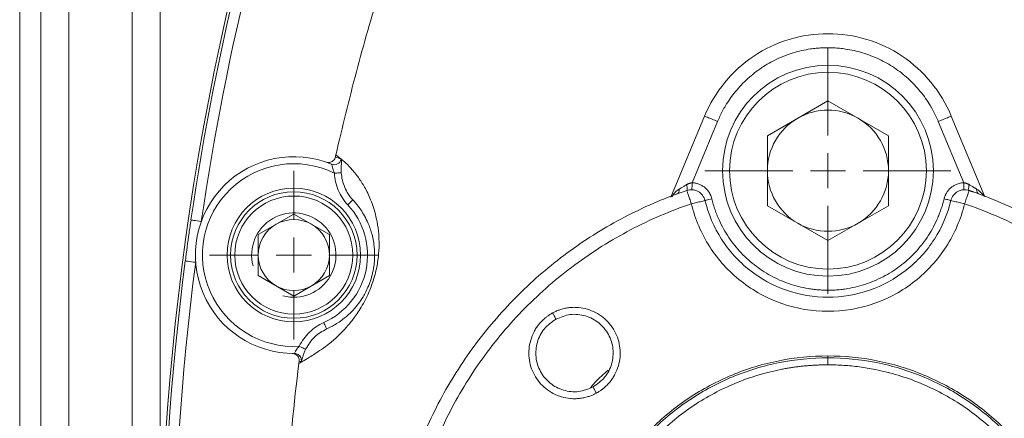
# Model space of a CAD drawing. Units: millimetres. Extents: x 8 to 290, y 7 to 203.
# Drawn here: x 72 to 89, y 54 to 61 of the extents above; entities that cross this region are included whole.
import ezdxf

# ---------------------------------------------------------------- set-up
doc = ezdxf.new("R2010")
doc.units = ezdxf.units.MM

# ---------------------------------------------------------------- blocks, each defined once
blk = doc.blocks.new('SW_CENTERMARKSYMBOL_9')
at = {"color": 0, "linetype": 'Continuous', "lineweight": 0}
for p, q in [((0, 0.625), (0, 1.5)), ((0, 0), (0, 0.3125)), ((-0.625, 0), (-1.5, 0)), ((0, 0), (-0.3125, 0)), ((0, 0), (0, -0.3125)), ((0, 0), (0.3125, 0)), ((0.625, 0), (1.5, 0)), ((0, -0.625), (0, -1.5))]:
    blk.add_line(p, q, dxfattribs=at)
blk = doc.blocks.new('SW_CENTERMARKSYMBOL_11')
at = {"color": 0, "linetype": 'Continuous', "lineweight": 0}
for p, q in [((0, 0.625), (0, 2.1875)), ((0, 0), (0, 0.3125)), ((-0.625, 0), (-2.1875, 0)), ((0, 0), (-0.3125, 0)), ((0, 0), (0, -0.3125)), ((0, 0), (0.3125, 0)), ((0.625, 0), (2.1875, 0)), ((0, -0.625), (0, -2.1875))]:
    blk.add_line(p, q, dxfattribs=at)

msp = doc.modelspace()

# ---------------------------------------------------------------- linework, layer by layer
at = {"color": 7, "linetype": 'Continuous', "lineweight": 15}
for p, q in [((72.484, 72.011), (72.484, 50.761)), ((73.609, 29.511), (73.609, 72.011)), ((71.984, 50.761), (71.984, 71.511)), ((74.109, 71.511), (74.109, 51.605)), ((71.609, 34.261), (71.609, 67.261)), ((85.984, 59.754), (84.907, 59.133)), ((85.984, 59.754), (87.061, 59.133)), ((83.79, 59.482), (83.192, 58.04)), ((83.569, 58.297), (84.021, 59.387)), ((88.399, 58.297), (87.947, 59.387)), ((88.772, 58.049), (88.178, 59.482)), ((84.907, 57.889), (84.907, 59.133)), ((87.061, 59.133), (87.061, 57.889)), ((84.907, 57.889), (85.984, 57.268)), ((85.984, 57.268), (87.061, 57.889)), ((76.484, 57.741), (75.852, 57.376)), ((76.484, 57.741), (77.116, 57.376)), ((75.852, 56.646), (75.852, 57.376)), ((77.116, 57.376), (77.116, 56.646)), ((75.852, 56.646), (76.484, 56.281)), ((76.484, 56.281), (77.116, 56.646)), ((85.984, 55.217), (85.984, 55.183))]:
    msp.add_line(p, q, dxfattribs=at)
at = {"color": 7, "linetype": 'Continuous', "lineweight": 15, "flags": 128}
for points in [[(77.329, 58.474), (77.325, 58.474), (77.316, 58.473), (77.304, 58.473), (77.289, 58.472), (77.27, 58.471), (77.25, 58.47), (77.227, 58.469), (77.205, 58.467)], [(77.535, 57.992), (77.533, 57.99), (77.528, 57.985), (77.519, 57.978), (77.508, 57.967), (77.494, 57.954), (77.478, 57.939), (77.461, 57.923), (77.443, 57.907)], [(74.656, 57.634), (74.66, 57.634), (74.67, 57.632), (74.687, 57.63), (74.709, 57.627), (74.736, 57.623), (74.767, 57.618), (74.802, 57.613), (74.839, 57.608)], [(74.555, 56.907), (74.559, 56.906), (74.57, 56.905), (74.586, 56.902), (74.608, 56.9), (74.635, 56.896), (74.666, 56.892), (74.701, 56.887), (74.739, 56.883)], [(77.068, 55.698), (77.067, 55.7), (77.064, 55.706), (77.06, 55.717), (77.053, 55.731), (77.046, 55.748), (77.037, 55.768), (77.027, 55.789), (77.017, 55.812)], [(76.695, 55.335), (76.692, 55.336), (76.685, 55.34), (76.675, 55.345), (76.661, 55.352), (76.644, 55.36), (76.625, 55.369), (76.604, 55.379), (76.582, 55.389)]]:
    msp.add_lwpolyline(points, dxfattribs=at)
at = {"color": 7, "linetype": 'Continuous', "lineweight": 15}
for centre, radius in [((85.984, 58.511), 1.875), ((85.984, 58.511), 1.75), ((76.484, 57.011), 1.188), ((76.484, 57.011), 1.125), ((76.484, 57.011), 1.05)]:
    msp.add_circle(centre, radius, dxfattribs=at)
for centre, radius, start, end in [((121.734, 50.761), 47.625, 160.5316, 199.4684), ((121.734, 50.761), 47.578, 160.5316, 171.6935), ((121.734, 50.761), 47.392, 160.5316, 171.6935), ((85.984, 58.511), 1.077, 60, 120), ((85.984, 58.511), 1.077, 120, 180), ((85.984, 58.511), 1.077, 0, 60), ((76.484, 57.011), 1.75, 67.4468, 270.3307), ((77.203, 58.743), 0.125, 247.6855, 346.6103), ((76.484, 57.011), 1.625, 63.6768, 273.4729), ((85.984, 58.511), 1.077, 180, 240), ((85.984, 58.511), 1.077, 300, 0), ((76.484, 57.011), 1.312, 293.9758, 43.032), ((76.484, 57.011), 0.632, 60, 120), ((76.484, 57.011), 0.632, 120, 180), ((76.484, 57.011), 0.632, 0, 60), ((85.984, 58.511), 1.077, 240, 300), ((76.484, 57.011), 0.632, 180, 240), ((76.484, 57.011), 0.632, 300, 0), ((121.734, 50.761), 47.578, 172.5784, 187.4216), ((121.734, 50.761), 47.392, 172.5784, 187.4216), ((76.484, 57.011), 0.632, 240, 300), ((76.495, 55.136), 0.125, 58.4405, 90.3296), ((76.495, 55.136), 0.125, 351.472, 58.431)]:
    msp.add_arc(centre, radius, start, end, dxfattribs=at)
at = {"color": 7, "linetype": 'Continuous', "lineweight": 0}
msp.add_arc((76.484, 57.011), 0.75, 255, 195, dxfattribs=at)
at = {"color": 7, "linetype": 'Continuous', "lineweight": 15}
for points, knots in [([(78.97, 64.488), (78.951, 64.438), (78.768, 63.96), (78.436, 63.045), (77.995, 61.689), (77.585, 60.272), (77.349, 59.285), (77.231, 58.791)], [0, 0, 0, 0, 0.026772, 0.257935, 0.489349, 0.744498, 1, 1, 1, 1]), ([(88.178, 59.482), (88.089, 59.698), (87.968, 59.9), (87.672, 60.26), (87.497, 60.419), (87.11, 60.678), (86.897, 60.779), (86.45, 60.914), (86.217, 60.948), (85.751, 60.948), (85.518, 60.914), (85.071, 60.779), (84.858, 60.678), (84.471, 60.419), (84.296, 60.26), (84, 59.9), (83.879, 59.698), (83.79, 59.482)], [0, 0, 0, 0, 0.125, 0.125, 0.25, 0.25, 0.375, 0.375, 0.5, 0.5, 0.625, 0.625, 0.75, 0.75, 0.875, 0.875, 1, 1, 1, 1]), ([(85.984, 60.698), (85.967, 60.698), (85.932, 60.698), (85.88, 60.696), (85.828, 60.693), (85.776, 60.688), (85.724, 60.683), (85.638, 60.671), (85.518, 60.649), (85.367, 60.609), (85.219, 60.558), (85.027, 60.476), (84.799, 60.347), (84.593, 60.186), (84.444, 60.04), (84.34, 59.923), (84.245, 59.798), (84.169, 59.682), (84.109, 59.576), (84.062, 59.483), (84.035, 59.419), (84.021, 59.387)], [0, 0, 0, 0, 0.020869, 0.041709, 0.062534, 0.083356, 0.104187, 0.12504, 0.187531, 0.250051, 0.31254, 0.375064, 0.499996, 0.62493, 0.687429, 0.749948, 0.812444, 0.874966, 0.916636, 0.958281, 1, 1, 1, 1]), ([(87.947, 59.387), (87.94, 59.403), (87.927, 59.435), (87.905, 59.482), (87.882, 59.529), (87.858, 59.575), (87.833, 59.621), (87.789, 59.696), (87.723, 59.798), (87.628, 59.923), (87.524, 60.04), (87.375, 60.186), (87.169, 60.347), (86.941, 60.476), (86.749, 60.558), (86.601, 60.609), (86.45, 60.649), (86.313, 60.674), (86.192, 60.689), (86.088, 60.697), (86.019, 60.698), (85.984, 60.698)], [0, 0, 0, 0, 0.02087, 0.041711, 0.062537, 0.083359, 0.10419, 0.125044, 0.187539, 0.250062, 0.312554, 0.37508, 0.500014, 0.624946, 0.687441, 0.749958, 0.812451, 0.87497, 0.916638, 0.958281, 1, 1, 1, 1]), ([(84.021, 59.387), (83.987, 59.401), (83.919, 59.429), (83.843, 59.46), (83.798, 59.479), (83.792, 59.481), (83.79, 59.482)], [0, 0, 0, 0, 0.279625, 0.559243, 0.779607, 1, 1, 1, 1]), ([(87.947, 59.387), (87.981, 59.401), (88.049, 59.429), (88.125, 59.46), (88.17, 59.479), (88.176, 59.481), (88.178, 59.482)], [0, 0, 0, 0, 0.279625, 0.559243, 0.779607, 1, 1, 1, 1]), ([(77.231, 58.791), (77.27, 58.762), (77.337, 58.714), (77.465, 58.598), (77.591, 58.451), (77.716, 58.272), (77.827, 58.066), (77.911, 57.836), (77.968, 57.605), (77.995, 57.408), (78.004, 57.2), (77.992, 56.982), (77.951, 56.732), (77.874, 56.475), (77.762, 56.215), (77.634, 55.999), (77.504, 55.821), (77.357, 55.653), (77.199, 55.5), (77.041, 55.376), (76.864, 55.258), (76.713, 55.163), (76.621, 55.111), (76.59, 55.092), (76.574, 55.082)], [0, 0, 0, 0, 0.099295, 0.167576, 0.235837, 0.28407, 0.332346, 0.380409, 0.40634, 0.432229, 0.451984, 0.471662, 0.491885, 0.512403, 0.531326, 0.559018, 0.583099, 0.60724, 0.650385, 0.693745, 0.737068, 0.824502, 0.912244, 1, 1, 1, 1]), ([(77.056, 58.665), (77.071, 58.661), (77.101, 58.654), (77.148, 58.664), (77.187, 58.687), (77.214, 58.721), (77.221, 58.747), (77.224, 58.759)], [0, 0, 0, 0, 0.2146249, 0.4293996, 0.6386078, 0.8347787, 1, 1, 1, 1]), ([(77.324, 58.714), (77.327, 58.712), (77.329, 58.705), (77.331, 58.687), (77.331, 58.68), (77.331, 58.664), (77.33, 58.654), (77.33, 58.633), (77.329, 58.621), (77.328, 58.595), (77.328, 58.582), (77.327, 58.552), (77.327, 58.537), (77.327, 58.506), (77.328, 58.49), (77.329, 58.474)], [0, 0, 0, 0, 0.25, 0.25, 0.375, 0.375, 0.5, 0.5, 0.625, 0.625, 0.75, 0.75, 0.875, 0.875, 1, 1, 1, 1]), ([(77.205, 58.467), (77.198, 58.487), (77.184, 58.523), (77.173, 58.573), (77.166, 58.608), (77.161, 58.623), (77.156, 58.626), (77.155, 58.627)], [0, 0, 0, 0, 0.265385, 0.507719, 0.717413, 0.912797, 1, 1, 1, 1]), ([(77.443, 57.907), (77.372, 57.983), (77.316, 58.07), (77.254, 58.214), (77.238, 58.263), (77.215, 58.364), (77.207, 58.415), (77.205, 58.467)], [0, 0, 0, 0, 0.5, 0.5, 0.75, 0.75, 1, 1, 1, 1]), ([(77.329, 58.474), (77.331, 58.429), (77.338, 58.385), (77.358, 58.298), (77.372, 58.256), (77.425, 58.132), (77.473, 58.058), (77.535, 57.992)], [0, 0, 0, 0, 0.25, 0.25, 0.5, 0.5, 1, 1, 1, 1]), ([(78.197, 51.386), (78.227, 51.764), (78.285, 52.139), (78.454, 52.877), (78.566, 53.24), (78.84, 53.946), (79.003, 54.289), (79.377, 54.948), (79.588, 55.264), (80.054, 55.861), (80.309, 56.143), (80.856, 56.667), (81.149, 56.909), (81.766, 57.348), (82.091, 57.545), (82.765, 57.89), (83.115, 58.038), (83.474, 58.159)], [0, 0, 0, 0, 0.125, 0.125, 0.25, 0.25, 0.375, 0.375, 0.5, 0.5, 0.625, 0.625, 0.75, 0.75, 0.875, 0.875, 1, 1, 1, 1]), ([(83.21, 58.048), (83.216, 58.06), (83.246, 58.116), (83.299, 58.155), (83.34, 58.185)], [0, 0, 0, 0, 0.231496, 1, 1, 1, 1]), ([(83.305, 58.1), (83.317, 58.104), (83.326, 58.114), (83.339, 58.144), (83.341, 58.164), (83.34, 58.185)], [0, 0, 0, 0, 0.5, 0.5, 1, 1, 1, 1]), ([(83.34, 58.185), (83.345, 58.188), (83.357, 58.195), (83.375, 58.206), (83.396, 58.219), (83.419, 58.232), (83.444, 58.247), (83.461, 58.257), (83.47, 58.263)], [0, 0, 0, 0, 0.134957, 0.282525, 0.442769, 0.615737, 0.80147, 1, 1, 1, 1]), ([(83.47, 58.263), (83.476, 58.266), (83.486, 58.272), (83.503, 58.28), (83.52, 58.286), (83.537, 58.291), (83.553, 58.295), (83.564, 58.296), (83.569, 58.297)], [0, 0, 0, 0, 0.18193, 0.35688, 0.525454, 0.688325, 0.846236, 1, 1, 1, 1]), ([(83.47, 58.263), (83.474, 58.248), (83.481, 58.218), (83.484, 58.186), (83.481, 58.165), (83.476, 58.161), (83.474, 58.159)], [0, 0, 0, 0, 0.279712, 0.55943, 0.77972, 1, 1, 1, 1]), ([(83.797, 57.981), (83.789, 58.015), (83.774, 58.047), (83.732, 58.102), (83.705, 58.125), (83.644, 58.158), (83.611, 58.169), (83.542, 58.175), (83.507, 58.17), (83.474, 58.159)], [0, 0, 0, 0, 0.25, 0.25, 0.5, 0.5, 0.75, 0.75, 1, 1, 1, 1]), ([(83.554, 57.923), (83.544, 57.954), (83.533, 57.984), (83.514, 58.042), (83.505, 58.068), (83.49, 58.112), (83.484, 58.129), (83.476, 58.153), (83.474, 58.159), (83.474, 58.159)], [0, 0, 0, 0, 0.25, 0.25, 0.5, 0.5, 0.75, 0.75, 1, 1, 1, 1]), ([(83.569, 58.297), (83.569, 58.281), (83.568, 58.265), (83.567, 58.234), (83.566, 58.22), (83.565, 58.197), (83.565, 58.188), (83.565, 58.176), (83.564, 58.172), (83.564, 58.172)], [0, 0, 0, 0, 0.25, 0.25, 0.5, 0.5, 0.75, 0.75, 1, 1, 1, 1]), ([(83.569, 58.297), (83.576, 58.297), (83.59, 58.296), (83.61, 58.294), (83.63, 58.29), (83.649, 58.285), (83.669, 58.28), (83.7, 58.269), (83.743, 58.248), (83.793, 58.214), (83.837, 58.172), (83.869, 58.128), (83.892, 58.087), (83.908, 58.05), (83.915, 58.024), (83.919, 58.011)], [0, 0, 0, 0, 0.041886, 0.083544, 0.125096, 0.166663, 0.208369, 0.250333, 0.375175, 0.500044, 0.624773, 0.749755, 0.833336, 0.916424, 1, 1, 1, 1]), ([(88.049, 58.011), (88.051, 58.017), (88.054, 58.03), (88.061, 58.05), (88.068, 58.068), (88.076, 58.087), (88.086, 58.105), (88.103, 58.134), (88.131, 58.172), (88.175, 58.214), (88.225, 58.248), (88.274, 58.272), (88.319, 58.286), (88.358, 58.294), (88.385, 58.296), (88.399, 58.297)], [0, 0, 0, 0, 0.041886, 0.083544, 0.125096, 0.166663, 0.208369, 0.250333, 0.375175, 0.500044, 0.624773, 0.749755, 0.833336, 0.916424, 1, 1, 1, 1]), ([(88.171, 57.981), (88.179, 58.015), (88.194, 58.047), (88.236, 58.102), (88.263, 58.125), (88.324, 58.158), (88.357, 58.169), (88.426, 58.175), (88.461, 58.17), (88.494, 58.159)], [0, 0, 0, 0, 0.25, 0.25, 0.5, 0.5, 0.75, 0.75, 1, 1, 1, 1]), ([(88.399, 58.297), (88.399, 58.281), (88.4, 58.265), (88.401, 58.234), (88.402, 58.22), (88.403, 58.197), (88.403, 58.188), (88.403, 58.176), (88.404, 58.172), (88.404, 58.172)], [0, 0, 0, 0, 0.25, 0.25, 0.5, 0.5, 0.75, 0.75, 1, 1, 1, 1]), ([(88.399, 58.297), (88.403, 58.297), (88.413, 58.295), (88.427, 58.292), (88.441, 58.288), (88.455, 58.283), (88.469, 58.277), (88.484, 58.271), (88.493, 58.265), (88.498, 58.263)], [0, 0, 0, 0, 0.131567, 0.266091, 0.404094, 0.546059, 0.692433, 0.843623, 1, 1, 1, 1]), ([(88.414, 57.923), (88.424, 57.954), (88.435, 57.984), (88.454, 58.042), (88.463, 58.068), (88.478, 58.112), (88.484, 58.129), (88.492, 58.153), (88.494, 58.159), (88.494, 58.159)], [0, 0, 0, 0, 0.25, 0.25, 0.5, 0.5, 0.75, 0.75, 1, 1, 1, 1]), ([(88.498, 58.263), (88.494, 58.248), (88.487, 58.218), (88.484, 58.186), (88.487, 58.165), (88.492, 58.161), (88.494, 58.159)], [0, 0, 0, 0, 0.279712, 0.559429, 0.779719, 1, 1, 1, 1]), ([(93.796, 50.761), (93.796, 51.166), (93.765, 51.571), (93.64, 52.371), (93.546, 52.766), (93.298, 53.537), (93.144, 53.912), (92.78, 54.636), (92.57, 54.983), (92.098, 55.641), (91.837, 55.952), (91.269, 56.529), (90.962, 56.795), (90.312, 57.278), (89.968, 57.494), (89.251, 57.869), (88.877, 58.029), (88.494, 58.159)], [0, 0, 0, 0, 0.125, 0.125, 0.25, 0.25, 0.375, 0.375, 0.5, 0.5, 0.625, 0.625, 0.75, 0.75, 0.875, 0.875, 1, 1, 1, 1]), ([(88.498, 58.263), (88.506, 58.258), (88.521, 58.249), (88.542, 58.236), (88.563, 58.225), (88.581, 58.213), (88.598, 58.203), (88.614, 58.194), (88.623, 58.188), (88.628, 58.185)], [0, 0, 0, 0, 0.1709537, 0.3325014, 0.4846634, 0.627463, 0.7609284, 0.8850933, 1, 1, 1, 1]), ([(88.628, 58.185), (88.627, 58.164), (88.629, 58.144), (88.642, 58.114), (88.651, 58.104), (88.663, 58.1)], [0, 0, 0, 0, 0.5, 0.5, 1, 1, 1, 1]), ([(88.628, 58.185), (88.669, 58.155), (88.72, 58.118), (88.748, 58.066), (88.753, 58.056)], [0, 0, 0, 0, 0.810544, 1, 1, 1, 1]), ([(77.068, 55.698), (77.082, 55.704), (77.107, 55.715), (77.161, 55.743), (77.182, 55.754), (77.231, 55.782), (77.258, 55.799), (77.319, 55.841), (77.353, 55.865), (77.43, 55.927), (77.472, 55.964), (77.543, 56.038), (77.568, 56.066), (77.621, 56.131), (77.65, 56.168), (77.695, 56.237), (77.711, 56.262), (77.744, 56.318), (77.76, 56.348), (77.795, 56.42), (77.812, 56.459), (77.837, 56.526), (77.845, 56.549), (77.86, 56.595), (77.867, 56.619), (77.88, 56.667), (77.885, 56.69), (77.895, 56.736), (77.899, 56.757), (77.909, 56.82), (77.914, 56.86), (77.92, 56.931), (77.921, 56.964), (77.922, 57.025), (77.921, 57.054), (77.918, 57.108), (77.916, 57.134), (77.911, 57.182), (77.908, 57.205), (77.898, 57.271), (77.89, 57.31), (77.873, 57.384), (77.863, 57.417), (77.843, 57.48), (77.833, 57.509), (77.801, 57.59), (77.779, 57.637), (77.735, 57.72), (77.713, 57.757), (77.672, 57.822), (77.651, 57.85), (77.595, 57.926), (77.561, 57.963), (77.535, 57.992)], [0, 0, 0, 0, 0.125, 0.125, 0.1875, 0.1875, 0.25, 0.25, 0.3125, 0.3125, 0.375, 0.375, 0.40625, 0.40625, 0.4375, 0.4375, 0.453125, 0.453125, 0.46875, 0.46875, 0.484375, 0.484375, 0.492188, 0.492188, 0.5, 0.5, 0.507813, 0.507813, 0.515625, 0.515625, 0.53125, 0.53125, 0.546875, 0.546875, 0.5625, 0.5625, 0.578125, 0.578125, 0.59375, 0.59375, 0.625, 0.625, 0.65625, 0.65625, 0.6875, 0.6875, 0.75, 0.75, 0.8125, 0.8125, 0.875, 0.875, 1, 1, 1, 1]), ([(83.554, 57.923), (83.586, 57.93), (83.618, 57.938), (83.677, 57.952), (83.704, 57.959), (83.749, 57.97), (83.767, 57.974), (83.791, 57.98), (83.797, 57.981), (83.797, 57.981)], [0, 0, 0, 0, 0.25, 0.25, 0.5, 0.5, 0.75, 0.75, 1, 1, 1, 1]), ([(83.919, 58.011), (83.901, 58.006), (83.865, 57.998), (83.825, 57.988), (83.801, 57.982), (83.799, 57.982), (83.797, 57.981)], [0, 0, 0, 0, 0.279625, 0.559233, 0.779606, 1, 1, 1, 1]), ([(88.171, 57.981), (88.112, 57.738), (88.012, 57.505), (87.742, 57.085), (87.572, 56.897), (87.179, 56.588), (86.956, 56.467), (86.484, 56.303), (86.234, 56.261), (85.734, 56.261), (85.484, 56.303), (85.012, 56.467), (84.789, 56.588), (84.396, 56.897), (84.226, 57.085), (83.956, 57.505), (83.856, 57.738), (83.797, 57.981)], [0, 0, 0, 0, 0.125, 0.125, 0.25, 0.25, 0.375, 0.375, 0.5, 0.5, 0.625, 0.625, 0.75, 0.75, 0.875, 0.875, 1, 1, 1, 1]), ([(83.919, 58.011), (83.923, 57.994), (83.931, 57.962), (83.945, 57.913), (83.959, 57.865), (83.975, 57.817), (83.992, 57.769), (84.011, 57.722), (84.046, 57.636), (84.104, 57.514), (84.194, 57.361), (84.296, 57.216), (84.447, 57.035), (84.664, 56.833), (84.911, 56.67), (85.123, 56.565), (85.288, 56.501), (85.458, 56.45), (85.602, 56.419), (85.719, 56.402), (85.807, 56.393), (85.895, 56.387), (85.954, 56.386), (85.984, 56.386)], [0, 0, 0, 0, 0.0179, 0.035771, 0.053625, 0.07147, 0.089317, 0.107176, 0.125058, 0.187557, 0.250081, 0.312576, 0.375105, 0.500021, 0.624933, 0.687433, 0.749946, 0.81244, 0.874956, 0.906221, 0.937448, 0.968689, 1, 1, 1, 1]), ([(85.984, 56.386), (86.001, 56.386), (86.035, 56.386), (86.085, 56.388), (86.136, 56.391), (86.186, 56.395), (86.236, 56.401), (86.286, 56.407), (86.378, 56.422), (86.51, 56.45), (86.68, 56.501), (86.845, 56.565), (87.057, 56.67), (87.304, 56.833), (87.521, 57.035), (87.672, 57.216), (87.774, 57.361), (87.864, 57.514), (87.927, 57.648), (87.971, 57.757), (88.001, 57.84), (88.027, 57.925), (88.042, 57.982), (88.049, 58.011)], [0, 0, 0, 0, 0.017899, 0.035769, 0.053621, 0.071465, 0.089311, 0.107169, 0.12505, 0.187542, 0.25006, 0.312549, 0.375073, 0.499985, 0.624901, 0.687407, 0.749925, 0.812425, 0.874948, 0.906216, 0.937444, 0.968688, 1, 1, 1, 1]), ([(88.171, 57.981), (88.168, 57.982), (88.164, 57.983), (88.131, 57.991), (88.091, 58.001), (88.063, 58.007), (88.049, 58.011)], [0, 0, 0, 0, 0.2796183, 0.559242, 0.7796117, 1, 1, 1, 1]), ([(88.171, 57.981), (88.171, 57.981), (88.177, 57.98), (88.201, 57.974), (88.219, 57.97), (88.264, 57.959), (88.291, 57.952), (88.35, 57.938), (88.382, 57.93), (88.414, 57.923)], [0, 0, 0, 0, 0.25, 0.25, 0.5, 0.5, 0.75, 0.75, 1, 1, 1, 1]), ([(78.421, 50.761), (78.421, 51.153), (78.452, 51.545), (78.573, 52.319), (78.664, 52.702), (78.904, 53.448), (79.053, 53.812), (79.405, 54.512), (79.609, 54.848), (80.066, 55.485), (80.319, 55.786), (80.868, 56.344), (81.165, 56.602), (81.794, 57.069), (82.127, 57.278), (82.822, 57.642), (83.183, 57.797), (83.554, 57.923)], [0, 0, 0, 0, 0.125, 0.125, 0.25, 0.25, 0.375, 0.375, 0.5, 0.5, 0.625, 0.625, 0.75, 0.75, 0.875, 0.875, 1, 1, 1, 1]), ([(83.554, 57.923), (83.62, 57.653), (83.73, 57.394), (84.031, 56.926), (84.22, 56.718), (84.657, 56.374), (84.904, 56.239), (85.429, 56.058), (85.706, 56.011), (85.984, 56.011)], [0, 0, 0, 0, 0.25, 0.25, 0.5, 0.5, 0.75, 0.75, 1, 1, 1, 1]), ([(85.984, 56.011), (86.262, 56.011), (86.539, 56.058), (87.064, 56.239), (87.311, 56.374), (87.748, 56.718), (87.937, 56.926), (88.238, 57.394), (88.348, 57.653), (88.414, 57.923)], [0, 0, 0, 0, 0.25, 0.25, 0.5, 0.5, 0.75, 0.75, 1, 1, 1, 1]), ([(88.414, 57.923), (88.785, 57.797), (89.146, 57.642), (89.841, 57.278), (90.173, 57.069), (90.803, 56.602), (91.1, 56.344), (91.649, 55.786), (91.902, 55.485), (92.359, 54.848), (92.563, 54.512), (92.915, 53.812), (93.064, 53.448), (93.304, 52.702), (93.395, 52.319), (93.516, 51.545), (93.546, 51.153), (93.546, 50.761)], [0, 0, 0, 0, 0.125, 0.125, 0.25, 0.25, 0.375, 0.375, 0.5, 0.5, 0.625, 0.625, 0.75, 0.75, 0.875, 0.875, 1, 1, 1, 1]), ([(74.555, 56.907), (74.577, 57.072), (74.609, 57.315), (74.644, 57.557), (74.656, 57.634)], [0, 0, 0, 0, 0.680731, 1, 1, 1, 1]), ([(81.087, 55.982), (81.096, 55.987), (81.115, 55.997), (81.144, 56.01), (81.173, 56.023), (81.203, 56.034), (81.248, 56.049), (81.31, 56.066), (81.389, 56.078), (81.469, 56.083), (81.575, 56.078), (81.706, 56.053), (81.855, 55.993), (81.989, 55.906), (82.104, 55.793), (82.194, 55.661), (82.257, 55.513), (82.289, 55.356), (82.291, 55.196), (82.261, 55.039), (82.211, 54.915), (82.157, 54.823), (82.11, 54.758), (82.057, 54.699), (82.005, 54.65), (81.956, 54.612), (81.912, 54.582), (81.881, 54.565), (81.866, 54.556)], [0, 0, 0, 0, 0.012546, 0.025056, 0.037552, 0.050051, 0.062573, 0.093834, 0.125122, 0.156378, 0.187671, 0.250147, 0.312619, 0.37508, 0.437537, 0.500003, 0.56247, 0.624927, 0.687388, 0.74986, 0.812336, 0.843602, 0.874885, 0.906147, 0.937434, 0.958277, 0.979102, 1, 1, 1, 1]), ([(81.866, 54.556), (81.856, 54.551), (81.837, 54.541), (81.809, 54.527), (81.779, 54.515), (81.749, 54.503), (81.704, 54.488), (81.642, 54.472), (81.563, 54.46), (81.484, 54.455), (81.377, 54.459), (81.246, 54.484), (81.097, 54.544), (80.963, 54.632), (80.849, 54.744), (80.759, 54.877), (80.696, 55.024), (80.663, 55.181), (80.662, 55.341), (80.692, 55.499), (80.742, 55.623), (80.795, 55.715), (80.842, 55.779), (80.895, 55.839), (80.948, 55.887), (80.997, 55.925), (81.04, 55.955), (81.071, 55.973), (81.087, 55.982)], [0, 0, 0, 0, 0.012546, 0.025056, 0.037552, 0.050051, 0.062573, 0.093834, 0.125122, 0.156378, 0.187671, 0.250147, 0.312619, 0.37508, 0.437537, 0.500003, 0.56247, 0.624927, 0.687388, 0.74986, 0.812336, 0.843602, 0.874885, 0.906147, 0.937434, 0.958277, 0.979102, 1, 1, 1, 1]), ([(81.806, 54.665), (81.722, 54.631), (81.554, 54.563), (81.277, 54.593), (81.034, 54.719), (80.857, 54.931), (80.775, 55.193), (80.8, 55.466), (80.924, 55.715), (81.073, 55.82), (81.147, 55.872)], [0, 0, 0, 0, 0.125009, 0.250021, 0.375016, 0.5, 0.624984, 0.749979, 0.87499, 1, 1, 1, 1]), ([(81.147, 55.872), (81.145, 55.874), (81.143, 55.878), (81.127, 55.908), (81.107, 55.944), (81.094, 55.969), (81.087, 55.982)], [0, 0, 0, 0, 0.279635, 0.559241, 0.779612, 1, 1, 1, 1]), ([(81.147, 55.872), (81.23, 55.906), (81.398, 55.974), (81.675, 55.944), (81.919, 55.818), (82.095, 55.607), (82.178, 55.344), (82.152, 55.071), (82.028, 54.822), (81.88, 54.718), (81.806, 54.665)], [0, 0, 0, 0, 0.12501, 0.250021, 0.375016, 0.5, 0.624984, 0.749979, 0.87499, 1, 1, 1, 1]), ([(76.582, 55.389), (76.627, 55.483), (76.687, 55.566), (76.799, 55.675), (76.839, 55.708), (76.925, 55.765), (76.97, 55.791), (77.017, 55.812)], [0, 0, 0, 0, 0.5, 0.5, 0.75, 0.75, 1, 1, 1, 1]), ([(77.068, 55.698), (76.993, 55.656), (76.836, 55.569), (76.743, 55.415), (76.695, 55.335)], [0, 0, 0, 0, 0.478402, 1, 1, 1, 1]), ([(76.494, 55.261), (76.496, 55.262), (76.498, 55.265), (76.508, 55.287), (76.526, 55.318), (76.551, 55.355), (76.572, 55.378), (76.582, 55.389)], [0, 0, 0, 0, 0.188445, 0.379835, 0.578955, 0.794999, 1, 1, 1, 1]), ([(76.579, 55.115), (76.58, 55.129), (76.582, 55.156), (76.569, 55.195), (76.544, 55.228), (76.509, 55.252), (76.478, 55.26), (76.46, 55.261), (76.457, 55.261)], [0, 0, 0, 0, 0.1841646, 0.3682418, 0.5550023, 0.7490597, 0.9512887, 1, 1, 1, 1]), ([(76.457, 55.261), (76.459, 55.261), (76.47, 55.261), (76.483, 55.261), (76.494, 55.261)], [0, 0, 0, 0, 0.182615, 1, 1, 1, 1]), ([(76.559, 55.241), (76.563, 55.24), (76.577, 55.233), (76.594, 55.213), (76.609, 55.189), (76.616, 55.168), (76.618, 55.154), (76.618, 55.148), (76.618, 55.146), (76.618, 55.145)], [0, 0, 0, 0, 0.095916, 0.34634, 0.557951, 0.731617, 0.857789, 0.954038, 1, 1, 1, 1]), ([(76.695, 55.335), (76.686, 55.316), (76.668, 55.274), (76.647, 55.212), (76.632, 55.16), (76.623, 55.125), (76.62, 55.12), (76.618, 55.117)], [0, 0, 0, 0, 0.165962, 0.362257, 0.566094, 0.780014, 1, 1, 1, 1]), ([(85.984, 46.305), (85.692, 46.305), (85.401, 46.333), (84.829, 46.447), (84.548, 46.532), (84.009, 46.756), (83.751, 46.894), (83.266, 47.218), (83.039, 47.404), (82.627, 47.816), (82.441, 48.043), (82.117, 48.528), (81.979, 48.786), (81.755, 49.325), (81.67, 49.606), (81.556, 50.178), (81.528, 50.469), (81.528, 51.053), (81.556, 51.344), (81.67, 51.916), (81.755, 52.197), (81.979, 52.736), (82.117, 52.994), (82.441, 53.479), (82.627, 53.706), (83.039, 54.118), (83.266, 54.304), (83.751, 54.628), (84.009, 54.766), (84.548, 54.99), (84.829, 55.075), (85.401, 55.188), (85.692, 55.217), (85.984, 55.217)], [0, 0, 0, 0, 0.0625, 0.0625, 0.125, 0.125, 0.1875, 0.1875, 0.25, 0.25, 0.3125, 0.3125, 0.375, 0.375, 0.4375, 0.4375, 0.5, 0.5, 0.5625, 0.5625, 0.625, 0.625, 0.6875, 0.6875, 0.75, 0.75, 0.8125, 0.8125, 0.875, 0.875, 0.9375, 0.9375, 1, 1, 1, 1]), ([(85.984, 55.183), (85.695, 55.183), (85.405, 55.155), (84.837, 55.042), (84.559, 54.958), (84.024, 54.736), (83.768, 54.599), (83.286, 54.277), (83.061, 54.093), (82.652, 53.683), (82.468, 53.459), (82.146, 52.977), (82.009, 52.721), (81.787, 52.186), (81.703, 51.908), (81.59, 51.34), (81.562, 51.05), (81.562, 50.472), (81.59, 50.182), (81.703, 49.614), (81.787, 49.336), (82.009, 48.801), (82.146, 48.545), (82.468, 48.063), (82.652, 47.838), (83.061, 47.429), (83.286, 47.245), (83.768, 46.923), (84.024, 46.786), (84.559, 46.564), (84.837, 46.48), (85.405, 46.367), (85.695, 46.338), (85.984, 46.338)], [0, 0, 0, 0, 0.0625, 0.0625, 0.125, 0.125, 0.1875, 0.1875, 0.25, 0.25, 0.3125, 0.3125, 0.375, 0.375, 0.4375, 0.4375, 0.5, 0.5, 0.5625, 0.5625, 0.625, 0.625, 0.6875, 0.6875, 0.75, 0.75, 0.8125, 0.8125, 0.875, 0.875, 0.9375, 0.9375, 1, 1, 1, 1]), ([(85.984, 55.217), (86.276, 55.217), (86.567, 55.188), (87.139, 55.075), (87.42, 54.99), (87.959, 54.766), (88.217, 54.628), (88.702, 54.304), (88.929, 54.118), (89.341, 53.706), (89.527, 53.479), (89.851, 52.994), (89.989, 52.736), (90.213, 52.197), (90.298, 51.916), (90.412, 51.344), (90.44, 51.053), (90.44, 50.469), (90.412, 50.178), (90.298, 49.606), (90.213, 49.325), (89.989, 48.786), (89.851, 48.528), (89.527, 48.043), (89.341, 47.816), (88.929, 47.404), (88.702, 47.218), (88.217, 46.894), (87.959, 46.756), (87.42, 46.532), (87.139, 46.447), (86.567, 46.333), (86.276, 46.305), (85.984, 46.305)], [0, 0, 0, 0, 0.0625, 0.0625, 0.125, 0.125, 0.1875, 0.1875, 0.25, 0.25, 0.3125, 0.3125, 0.375, 0.375, 0.4375, 0.4375, 0.5, 0.5, 0.5625, 0.5625, 0.625, 0.625, 0.6875, 0.6875, 0.75, 0.75, 0.8125, 0.8125, 0.875, 0.875, 0.9375, 0.9375, 1, 1, 1, 1]), ([(85.984, 55.183), (86.273, 55.183), (86.563, 55.155), (87.131, 55.042), (87.409, 54.958), (87.944, 54.736), (88.2, 54.599), (88.682, 54.277), (88.906, 54.093), (89.316, 53.683), (89.5, 53.459), (89.822, 52.977), (89.959, 52.721), (90.181, 52.186), (90.265, 51.908), (90.378, 51.34), (90.406, 51.05), (90.406, 50.472), (90.378, 50.182), (90.265, 49.614), (90.181, 49.336), (89.959, 48.801), (89.822, 48.545), (89.5, 48.063), (89.316, 47.838), (88.906, 47.429), (88.682, 47.245), (88.2, 46.923), (87.944, 46.786), (87.409, 46.564), (87.131, 46.48), (86.563, 46.367), (86.273, 46.338), (85.984, 46.338)], [0, 0, 0, 0, 0.0625, 0.0625, 0.125, 0.125, 0.1875, 0.1875, 0.25, 0.25, 0.3125, 0.3125, 0.375, 0.375, 0.4375, 0.4375, 0.5, 0.5, 0.5625, 0.5625, 0.625, 0.625, 0.6875, 0.6875, 0.75, 0.75, 0.8125, 0.8125, 0.875, 0.875, 0.9375, 0.9375, 1, 1, 1, 1]), ([(85.984, 55.059), (85.984, 55.09), (85.984, 55.121), (85.984, 55.166), (85.984, 55.181), (85.984, 55.183)], [0, 0, 0, 0, 0.5, 0.5, 1, 1, 1, 1]), ([(76.574, 55.082), (76.484, 54.369), (76.415, 53.653), (76.321, 52.212), (76.296, 51.489), (76.296, 50.034), (76.321, 49.31), (76.415, 47.87), (76.484, 47.153), (76.574, 46.44)], [0, 0, 0, 0, 0.25, 0.25, 0.5, 0.5, 0.75, 0.75, 1, 1, 1, 1]), ([(85.984, 55.059), (85.958, 55.059), (85.907, 55.059), (85.83, 55.056), (85.754, 55.053), (85.677, 55.048), (85.601, 55.042), (85.525, 55.035), (85.448, 55.026), (85.372, 55.015), (85.297, 55.004), (85.221, 54.991), (85.033, 54.955), (84.734, 54.881), (84.337, 54.738), (83.955, 54.558), (83.592, 54.34), (83.253, 54.089), (82.94, 53.805), (82.656, 53.492), (82.405, 53.153), (82.187, 52.79), (82.007, 52.408), (81.864, 52.011), (81.762, 51.601), (81.7, 51.183), (81.679, 50.761), (81.7, 50.339), (81.762, 49.921), (81.864, 49.511), (82.007, 49.114), (82.187, 48.732), (82.405, 48.369), (82.656, 48.03), (82.94, 47.717), (83.253, 47.433), (83.592, 47.182), (83.955, 46.964), (84.337, 46.784), (84.734, 46.641), (85.053, 46.562), (85.284, 46.52), (85.423, 46.499), (85.563, 46.483), (85.703, 46.471), (85.843, 46.464), (85.937, 46.463), (85.984, 46.463)], [0, 0, 0, 0, 0.005698, 0.011388, 0.017071, 0.02275, 0.028425, 0.0341, 0.039775, 0.045454, 0.051136, 0.056825, 0.062521, 0.093767, 0.125019, 0.156265, 0.187516, 0.218761, 0.250013, 0.281259, 0.31251, 0.343755, 0.375007, 0.406253, 0.437504, 0.468749, 0.500001, 0.531248, 0.562498, 0.593743, 0.624995, 0.656242, 0.687492, 0.718738, 0.749989, 0.781236, 0.812486, 0.843732, 0.874983, 0.90623, 0.93748, 0.947917, 0.958331, 0.968736, 0.979141, 0.989559, 1, 1, 1, 1]), ([(85.984, 46.463), (86.01, 46.463), (86.061, 46.463), (86.138, 46.466), (86.214, 46.469), (86.291, 46.474), (86.367, 46.48), (86.443, 46.487), (86.52, 46.496), (86.595, 46.506), (86.671, 46.518), (86.747, 46.531), (86.935, 46.567), (87.234, 46.641), (87.631, 46.784), (88.013, 46.964), (88.376, 47.182), (88.715, 47.433), (89.028, 47.717), (89.312, 48.03), (89.563, 48.369), (89.781, 48.732), (89.961, 49.114), (90.104, 49.511), (90.206, 49.921), (90.268, 50.339), (90.289, 50.761), (90.268, 51.183), (90.206, 51.601), (90.104, 52.011), (89.961, 52.408), (89.781, 52.79), (89.563, 53.153), (89.312, 53.492), (89.028, 53.805), (88.715, 54.089), (88.376, 54.34), (88.013, 54.558), (87.631, 54.738), (87.234, 54.881), (86.915, 54.96), (86.684, 55.002), (86.545, 55.023), (86.405, 55.039), (86.265, 55.05), (86.125, 55.058), (86.031, 55.058), (85.984, 55.059)], [0, 0, 0, 0, 0.005698, 0.011388, 0.017071, 0.02275, 0.028425, 0.0341, 0.039775, 0.045454, 0.051136, 0.056825, 0.062521, 0.093767, 0.125019, 0.156265, 0.187516, 0.218761, 0.250013, 0.281259, 0.31251, 0.343755, 0.375007, 0.406253, 0.437504, 0.468749, 0.500001, 0.531248, 0.562498, 0.593743, 0.624995, 0.656242, 0.687492, 0.718738, 0.749989, 0.781236, 0.812486, 0.843732, 0.874983, 0.90623, 0.93748, 0.947917, 0.958331, 0.968736, 0.979141, 0.989559, 1, 1, 1, 1]), ([(82.078, 54.965), (81.995, 54.895), (81.879, 54.799), (81.784, 54.683), (81.758, 54.65)], [0, 0, 0, 0, 0.723439, 1, 1, 1, 1]), ([(81.866, 54.556), (81.857, 54.572), (81.839, 54.604), (81.82, 54.64), (81.808, 54.662), (81.806, 54.664), (81.806, 54.665)], [0, 0, 0, 0, 0.279622, 0.559238, 0.779609, 1, 1, 1, 1])]:
    msp.add_open_spline(points, degree=3, knots=knots, dxfattribs=at)
for points, degree in [([(77.058, 58.664), (77.056, 58.665)], 1), ([(77.224, 58.759), (77.231, 58.791)], 1), ([(77.224, 58.759), (77.256, 58.746), (77.289, 58.731), (77.324, 58.714)], 3), ([(88.573, 58.132), (88.494, 58.159)], 1), ([(76.574, 55.082), (76.576, 55.093), (76.577, 55.104), (76.579, 55.115)], 3), ([(76.618, 55.117), (76.604, 55.116), (76.591, 55.116), (76.579, 55.115)], 3)]:
    msp.add_open_spline(points, degree=degree, dxfattribs=at)

# ---------------------------------------------------------------- block references
at = {"color": 7, "linetype": 'Continuous', "lineweight": 0}
for name, p in [('SW_CENTERMARKSYMBOL_11', (85.984, 58.511)), ('SW_CENTERMARKSYMBOL_9', (76.484, 57.011))]:
    msp.add_blockref(name, p, dxfattribs=at)

doc.saveas('drawing.dxf')
